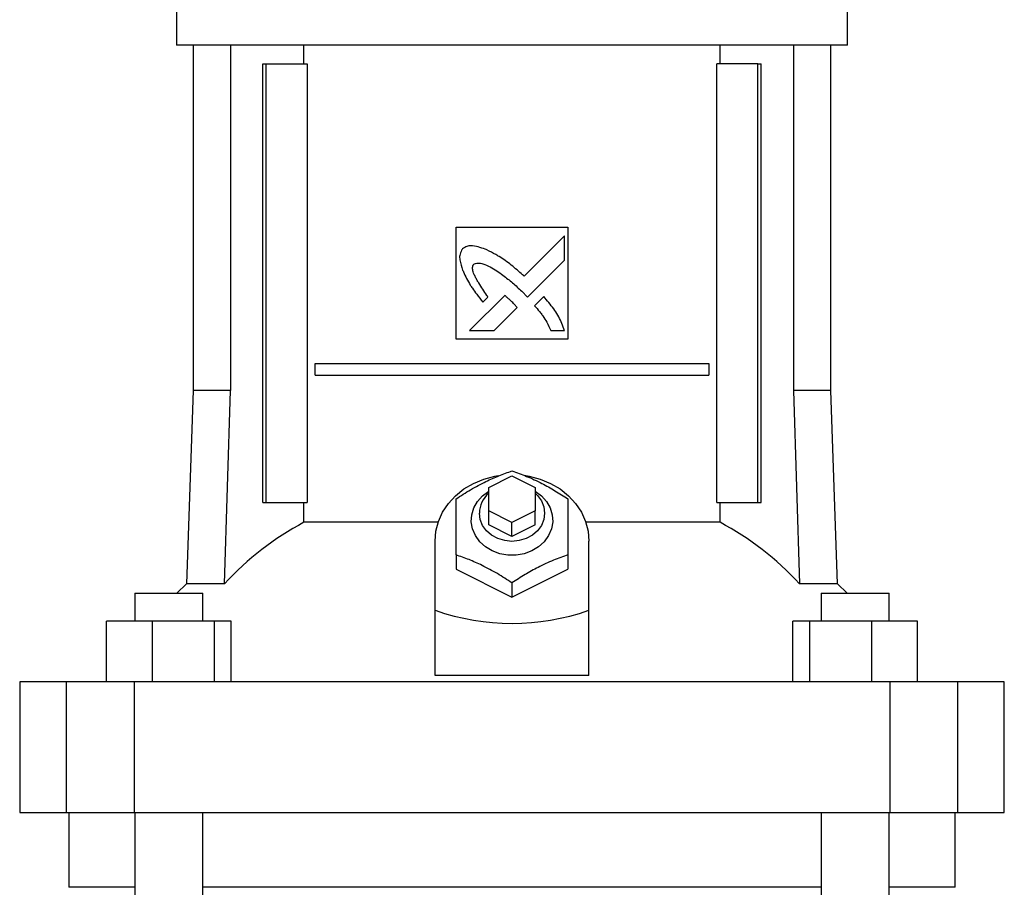
# Model space of a CAD drawing. Units: inches. Extents: x 0.4 to 10.6, y 0.4 to 8.1.
# Drawn here: x 7.4 to 7.7, y 3 to 3.2 of the extents above; entities that cross this region are included whole.
import ezdxf

# ---------------------------------------------------------------- set-up
doc = ezdxf.new("R2010")
doc.units = ezdxf.units.IN
doc.header["$MEASUREMENT"] = 0

msp = doc.modelspace()

# ---------------------------------------------------------------- linework, layer by layer
at = {"color": 7, "linetype": 'Continuous', "lineweight": 25}
for p, q in [((7.492975906422349, 3.236513623563992), (7.492975906422349, 3.222077928025934)), ((7.681689817183504, 3.222077928025934), (7.681689817183504, 3.236513623563992)), ((7.587332861802927, 3.222077928025934), (7.492975906422349, 3.222077928025934)), ((7.497700315871168, 3.222077928025934), (7.497700315871168, 3.124965067133604)), ((7.508192021130664, 3.222077928025934), (7.508192021130664, 3.124965067133552)), ((7.52881730692393, 3.216828584193913), (7.52881730692393, 3.222077928025935)), ((7.681689817183504, 3.222077928025934), (7.587332861802927, 3.222077928025934)), ((7.645848417089785, 3.216828584193913), (7.645848417089785, 3.222077928025935)), ((7.66647370247519, 3.222077928025934), (7.66647370247519, 3.124965067133552)), ((7.676965407734685, 3.124965067133604), (7.676965407734685, 3.222077928025934)), ((7.517230068172499, 3.09346900414142), (7.517230068172499, 3.216828584193913)), ((7.517230068172499, 3.216828584193913), (7.518154223976435, 3.216828584193913)), ((7.518154223976435, 3.09346900414142), (7.518154223976435, 3.216828584193913)), ((7.518154223976435, 3.216828584193913), (7.529767281579533, 3.216828584193913)), ((7.529767281579533, 3.216828584193913), (7.529767281579533, 3.09346900414142)), ((7.644898442026321, 3.09346900414142), (7.644898442026321, 3.216828584193913)), ((7.656511499629418, 3.216828584193913), (7.644898442026321, 3.216828584193913)), ((7.656511499629418, 3.09346900414142), (7.656511499629418, 3.216828584193913)), ((7.656511499629418, 3.216828584193913), (7.657435655433353, 3.216828584193913)), ((7.657435655433353, 3.09346900414142), (7.657435655433353, 3.216828584193913)), ((7.571584830306864, 3.17089682566373), (7.603080893298991, 3.17089682566373)), ((7.571584830306864, 3.139400762671604), (7.571584830306864, 3.17089682566373)), ((7.603080893298991, 3.17089682566373), (7.603080893298991, 3.139400762671604)), ((7.602068260219425, 3.16848832474599), (7.590723491431601, 3.157149302084515)), ((7.602068260219425, 3.161578840877528), (7.602068260219425, 3.16848832474599)), ((7.591695407442101, 3.151218593423098), (7.602068260219425, 3.161578840877528)), ((7.585282415316115, 3.151710981874541), (7.575375864850832, 3.141809449077904)), ((7.579132164063432, 3.149834645928299), (7.580552174637489, 3.151253937266881)), ((7.59006574864945, 3.152893265339108), (7.591695407442101, 3.151218593423098)), ((7.596256055495016, 3.151367477048336), (7.593682958382155, 3.148797506820686)), ((7.582274814982066, 3.141809449077904), (7.58875999250289, 3.148286745665831)), ((7.575375864850832, 3.141809449077904), (7.582274814982066, 3.141809449077904)), ((7.59824122609869, 3.141809449077904), (7.602068260219425, 3.141809078098205)), ((7.603080893298991, 3.139400762671604), (7.571584830306864, 3.139400762671604)), ((7.531970223639038, 3.129230158997063), (7.531970223639038, 3.132510998892076)), ((7.531970223639038, 3.132510998892076), (7.642695499966814, 3.132510998892077)), ((7.642695499966814, 3.132510998892077), (7.642695499966814, 3.129230158997063)), ((7.531970223639038, 3.129230158997063), (7.642695499966814, 3.129230158997063)), ((7.497700315869532, 3.124965067133604), (7.495801191427586, 3.070581258536057)), ((7.508192021129219, 3.124965067133604), (7.497700315869532, 3.124965067133604)), ((7.506515193774436, 3.070581258536321), (7.508192021129219, 3.124965067133604)), ((7.66647370247519, 3.124965067133552), (7.668150529831662, 3.070581258536057)), ((7.67696540773632, 3.124965067133604), (7.666473702476635, 3.124965067133604)), ((7.678864532178267, 3.070581258536057), (7.67696540773632, 3.124965067133604)), ((7.580771182012901, 3.097668465453106), (7.587332861802927, 3.100949306751581)), ((7.587332861802927, 3.100949306751581), (7.593894541592953, 3.097668465453106)), ((7.580771182012901, 3.091106782856158), (7.580771182012901, 3.097668465453106)), ((7.593894541592953, 3.097668465453106), (7.593894541592953, 3.091106782856158)), ((7.517230068172499, 3.09346900414142), (7.518154223976435, 3.09346900414142)), ((7.518154223976435, 3.09346900414142), (7.529767281579533, 3.09346900414142)), ((7.528817307379172, 3.08785655479772), (7.52881730692393, 3.09346900414142)), ((7.644898442026321, 3.09346900414142), (7.656511499629418, 3.09346900414142)), ((7.645848416681924, 3.087856554556706), (7.645848416681924, 3.09346900414142)), ((7.656511499629418, 3.09346900414142), (7.657435655433353, 3.09346900414142)), ((7.580771182012901, 3.087169780034607), (7.580771182012901, 3.091106782856158)), ((7.587332861802927, 3.087825941557684), (7.580771182012901, 3.091106782856158)), ((7.593894541592953, 3.091106782856158), (7.587332861802927, 3.087825941557684)), ((7.593894541592953, 3.087169780034607), (7.593894541592953, 3.091106782856158)), ((7.566555335681744, 3.087856555038735), (7.528817307379172, 3.08785655479772)), ((7.587332861802927, 3.083888938736132), (7.587332861802927, 3.087825941557684)), ((7.645848416681924, 3.087856554556706), (7.608110388087433, 3.087856554556706)), ((7.587332861802927, 3.083888938736132), (7.580771182012901, 3.087169780034607)), ((7.593894541592953, 3.087169780034607), (7.587332861802927, 3.083888938736132)), ((7.565679318495841, 3.063092911917629), (7.565679318495841, 3.082576615689976)), ((7.608986405110015, 3.063092911917629), (7.608986405110013, 3.082576615689976)), ((7.571584830307458, 3.078693256722461), (7.571584830306865, 3.074702596573639)), ((7.603080893298396, 3.078693256722461), (7.603080893298991, 3.074702596573639)), ((7.571584830306865, 3.074702596573639), (7.587332861802927, 3.066828577457301)), ((7.587332861802927, 3.066828577457301), (7.603080893298991, 3.074702596573639)), ((7.495801191427051, 3.070581258536058), (7.493088990660812, 3.06788370230415)), ((7.506515193774436, 3.070581258536321), (7.495801191427051, 3.070581258536057)), ((7.587332861802927, 3.07081923760642), (7.587332861802927, 3.066828577457301)), ((7.678864532178801, 3.070581258536057), (7.668150529831662, 3.070581258536057)), ((7.68157673294504, 3.06788370230415), (7.678864532178801, 3.070581258536057)), ((7.481244797179041, 3.06788370230415), (7.481244797179041, 3.060004437212286)), ((7.481244797179041, 3.06788370230415), (7.500404902165926, 3.06788370230415)), ((7.500404902165926, 3.060004437212286), (7.500404902165926, 3.06788370230415)), ((7.674260821439941, 3.06788370230415), (7.674260821439941, 3.060004437212286)), ((7.674260821439941, 3.06788370230415), (7.693420926426816, 3.06788370230415)), ((7.693420926426816, 3.060004437212286), (7.693420926426816, 3.06788370230415)), ((7.565679318495841, 3.044728568682853), (7.565679318495841, 3.063092911917629)), ((7.608986405110015, 3.044728568682853), (7.608986405110015, 3.063092911917629)), ((7.473260202874836, 3.042944069758218), (7.473260202874836, 3.060004437212286)), ((7.486118416747713, 3.060004437212286), (7.473260202874836, 3.060004437212286)), ((7.486118416747713, 3.060004437212286), (7.486118416747713, 3.042944069758218)), ((7.503683063545358, 3.060004437212286), (7.486118416747713, 3.060004437212286)), ((7.503683063545358, 3.042944069758218), (7.503683063545358, 3.060004437212286)), ((7.508389496470124, 3.060004437212286), (7.503683063545358, 3.060004437212286)), ((7.508389496470124, 3.042944069758218), (7.508389496470124, 3.060004437212286)), ((7.666276227135731, 3.042944069758218), (7.666276227135731, 3.060004437212286)), ((7.670982660060497, 3.060004437212286), (7.666276227135731, 3.060004437212286)), ((7.670982660060497, 3.060004437212286), (7.670982660060497, 3.042944069758218)), ((7.688547306858141, 3.060004437212286), (7.670982660060497, 3.060004437212286)), ((7.688547306858141, 3.042944069758218), (7.688547306858141, 3.060004437212286)), ((7.701405520731019, 3.060004437212286), (7.688547306858141, 3.060004437212286)), ((7.701405520731019, 3.042944069758218), (7.701405520731019, 3.060004437212286)), ((7.608986405110015, 3.044728568682853), (7.565679318495841, 3.044728568682853)), ((7.448881418233373, 3.042944069758218), (7.448881418233373, 3.006198662934071)), ((7.461918743988529, 3.042944069758218), (7.448881418233373, 3.042944069758218)), ((7.461918743988529, 3.042944069758218), (7.461918743988529, 3.006198662934071)), ((7.481044013400787, 3.042944069758218), (7.461918743988529, 3.042944069758218)), ((7.481044013400787, 3.042944069758218), (7.481044013400787, 3.006198662934071)), ((7.693621710205067, 3.042944069758218), (7.481044013400787, 3.042944069758218)), ((7.693621710205067, 3.042944069758218), (7.693621710205067, 3.006198662934071)), ((7.712746979617325, 3.042944069758218), (7.693621710205067, 3.042944069758218)), ((7.712746979617325, 3.006198662934071), (7.712746979617325, 3.042944069758218)), ((7.725784305372481, 3.042944069758218), (7.712746979617325, 3.042944069758218)), ((7.725784305372481, 3.006198662934071), (7.725784305372481, 3.042944069758218)), ((7.448881418233373, 3.006198662934071), (7.461918743988529, 3.006198662934071)), ((7.461918743988529, 3.006198662934071), (7.481044013400787, 3.006198662934071)), ((7.462660945792428, 3.006198662934071), (7.462660945792428, 2.985201287605987)), ((7.481044013400787, 3.006198662934071), (7.693621710205067, 3.006198662934071)), ((7.481244797179041, 3.006198662934071), (7.481244797179041, 2.787083177369766)), ((7.500404902165926, 2.787083177369766), (7.500404902165926, 3.006198662934071)), ((7.674260821439941, 3.006198662934071), (7.674260821439941, 2.787083177369766)), ((7.693420926426816, 2.787083177369766), (7.693420926426816, 3.006198662934071)), ((7.693621710205067, 3.006198662934071), (7.712746979617325, 3.006198662934071)), ((7.712004777813425, 2.985201287605987), (7.712004777813425, 3.006198662934071)), ((7.712746979617325, 3.006198662934071), (7.725784305372481, 3.006198662934071)), ((7.481244797179034, 2.985201287605987), (7.462660945792428, 2.985201287605987)), ((7.674260821439941, 2.985201287605987), (7.500404902165922, 2.985201287605987)), ((7.712004777813425, 2.985201287605987), (7.693420926426816, 2.985201287605987))]:
    msp.add_line(p, q, dxfattribs=at)
at = {"color": 7, "linetype": 'Continuous', "lineweight": 25, "flags": 128}
for points in [[(7.565679318495841, 3.082576615689976), (7.565921170683879, 3.085371533556527), (7.566641324669762, 3.088104017576402), (7.567823693403465, 3.090713028571891), (7.569441864721282, 3.093140285548615), (7.571459691349919, 3.095331567596637), (7.573832098376852, 3.097237925095987), (7.576506090149384, 3.098816773170291), (7.579421934109955, 3.100032842962538), (7.582514495122771, 3.100858969483063), (7.58345171940549, 3.1010254504386)], [(7.590755501225889, 3.101093394779472), (7.592151228483084, 3.100858969483062), (7.595243789495901, 3.100032842962538), (7.59815963345647, 3.098816773170291), (7.600833625229003, 3.097237925095987), (7.603206032255935, 3.095331567596637), (7.605223858884573, 3.093140285548615), (7.606842030202388, 3.090713028571891), (7.608024398936092, 3.088104017576402), (7.608744552921975, 3.085371533556527), (7.608986405110013, 3.082576615689976)], [(7.593894541592953, 3.096618239464518), (7.595638540863757, 3.095319511772735), (7.597057802453226, 3.093731623365177), (7.598078923829839, 3.091928819669963), (7.598660100164462, 3.089984907682195), (7.598777538029671, 3.087979471387052), (7.598426429505462, 3.085994613582086), (7.597621149016075, 3.084111594579044), (7.596394664839358, 3.082407505397155), (7.594797189381612, 3.080952111647747), (7.592894123475775, 3.079804997321923), (7.590763378863631, 3.079013125414963), (7.588492188479953, 3.078608915255778), (7.586173535125902, 3.078608915255778), (7.583902344742223, 3.079013125414963), (7.581771600130079, 3.079804997321923), (7.579868534224241, 3.080952111647747), (7.578271058766497, 3.082407505397155), (7.57704457458978, 3.084111594579044), (7.576239294100391, 3.085994613582086), (7.575888185576185, 3.087979471387052), (7.576005623441392, 3.089984907682195), (7.576586799776016, 3.091928819669963), (7.577607921152628, 3.093731623365177), (7.579027182742098, 3.095319511772735), (7.580771182012901, 3.096618239464518)], [(7.593894541592953, 3.096018393647233), (7.594515040776652, 3.095410867618485), (7.59560947870073, 3.093902434336122), (7.59628889249341, 3.092220912736288), (7.596519213510142, 3.09045062133342), (7.59628889249341, 3.088680329930553), (7.595609478700729, 3.086998808330719), (7.594515040776652, 3.085490375048356), (7.593060458408663, 3.08423066922691), (7.591318670430502, 3.083282857776344), (7.589377017364467, 3.082694467920503), (7.587332861802927, 3.082495003983662), (7.585288706241387, 3.082694467920503), (7.583347053175352, 3.083282857776344), (7.581605265197191, 3.084230669226911), (7.580150682829203, 3.085490375048356), (7.579056244905124, 3.086998808330719), (7.578376831112445, 3.088680329930554), (7.578146510095713, 3.09045062133342), (7.578146510095713, 3.09045062133342)]]:
    msp.add_lwpolyline(points, dxfattribs=at)
at = {"color": 7, "linetype": 'Continuous', "lineweight": 25}
for centre, radius, start, end in [((7.585648084784821, 3.090316873620054), 0.007502766907420722, 130.5426498181293, 178.9785654387731), ((7.568320752050865, 3.013824806943816), 0.08391198860254426, 118.0844435971354, 137.4385366622165), ((7.606344971496292, 3.013824806876196), 0.08391198869151491, 42.56146334443743, 61.91555603752517)]:
    msp.add_arc(centre, radius, start, end, dxfattribs=at)
msp.add_ellipse((7.587332861802927, 3.251080552697851), major_axis=(-1.77635683940025e-15, 0.1916924122112538), ratio=0.577350269189624, start_param=2.944670220840736, end_param=3.338515086338858, dxfattribs=at)
for points, knots in [([(7.580296993459757, 3.164487795534598), (7.580134113474066, 3.164551834408886), (7.579319218430381, 3.164872223442813), (7.577835338002526, 3.165402037815364), (7.576075176878192, 3.165795826497535), (7.574528947708381, 3.165552718600382), (7.573830920716909, 3.165097314290113), (7.573445812357395, 3.164846063251133)], [0, 0, 0, 0, 0.0727870776860761, 0.3641566433058958, 0.6571430986107736, 0.8108424739226395, 0.9999999999999999, 0.9999999999999999, 0.9999999999999999, 0.9999999999999999]), ([(7.573445812357395, 3.164846063251133), (7.573353195948335, 3.164698100661664), (7.572992871621756, 3.164122451908376), (7.57252474680152, 3.163069284144802), (7.572683197561214, 3.161109687841838), (7.573137864375865, 3.159763455317578), (7.573454080073931, 3.158827165613338)], [0, 0, 0, 0, 0.08329963557802557, 0.3240774005249407, 0.5299033715592381, 1, 1, 1, 1]), ([(7.590723491431601, 3.157149302084515), (7.590592784388166, 3.157265636808435), (7.589939238695989, 3.15784731975122), (7.588234970251282, 3.159355128739429), (7.586054891038258, 3.161122118761888), (7.584008963430168, 3.162476686432276), (7.58228667894242, 3.163476500888244), (7.581135776957474, 3.164061468224034), (7.580296993459757, 3.164487795534598)], [0, 0, 0, 0, 0.04100853630658959, 0.2050459679996354, 0.5333904461174558, 0.6975191267361168, 0.77955032818778, 1, 1, 1, 1]), ([(7.580552174637489, 3.151253937266881), (7.580455581832695, 3.151399840612701), (7.579972618622546, 3.152129356112523), (7.579091149717049, 3.153434336745362), (7.578137953577746, 3.154902565867642), (7.577426636043181, 3.156108614057397), (7.576934686468402, 3.15703810258345), (7.576489554449872, 3.158061432205218), (7.576226351146404, 3.159008506100204), (7.576247171233018, 3.159805497448065), (7.576392738143851, 3.160230309682949), (7.576530450183766, 3.16042245232948), (7.576568253302277, 3.1604751971094)], [0, 0, 0, 0, 0.05028540227558843, 0.2514265877093467, 0.4525908604349325, 0.5531766745388037, 0.6537863275909194, 0.7544691947816942, 0.8741114990592419, 0.9321613780226551, 0.9813777250863915, 1, 1, 1, 1]), ([(7.576568253302277, 3.1604751971094), (7.576723970693976, 3.160561958391952), (7.577106908061246, 3.160775320154301), (7.5780230792142, 3.160864704721004), (7.579448719068476, 3.160569657312892), (7.581190537079311, 3.159769099603775), (7.583040772130754, 3.158646310843814), (7.58515501288821, 3.157143587027902), (7.587516830294816, 3.155242966216388), (7.589215084556789, 3.15367744352244), (7.59006574864945, 3.152893265339108)], [0, 0, 0, 0, 0.03296031556091898, 0.08105540638373748, 0.1669275321853659, 0.301700686210078, 0.4358344279956078, 0.5698560310595979, 0.7845387247092066, 1, 1, 1, 1]), ([(7.573454080073931, 3.158827165613338), (7.573525857339897, 3.158667594751537), (7.573884796449836, 3.157869623105019), (7.57454413217877, 3.156437535617814), (7.575414851396607, 3.154915796300324), (7.576372425618481, 3.153449826756687), (7.577535851387767, 3.15184292847063), (7.57855186373529, 3.15056470779906), (7.579132164063432, 3.149834645928299)], [0, 0, 0, 0, 0.04917390156241606, 0.2459056669414166, 0.4427923628011838, 0.5411558369095257, 0.7379289542528789, 1, 1, 1, 1]), ([(7.587104987494594, 3.150107044866667), (7.586976006434623, 3.150225290252405), (7.586613282502777, 3.150557823038592), (7.586129292542436, 3.150992730235781), (7.585652795860776, 3.151411789637045), (7.585405901919785, 3.151611229785007), (7.585282415316115, 3.151710981874541)], [0, 0, 0, 0, 0.2161755492859266, 0.6079345698053836, 0.8039043477686856, 1, 1, 1, 1]), ([(7.602068260219425, 3.141809078098205), (7.602010798139737, 3.141974340253694), (7.601723419303065, 3.142800847860945), (7.601190666772546, 3.144286095080395), (7.600250398868622, 3.146173652814292), (7.599056886184616, 3.147958674641723), (7.597703911279409, 3.14967554610264), (7.59673902648214, 3.150803088268876), (7.596256055495016, 3.151367477048336)], [0, 0, 0, 0, 0.04652086580100483, 0.2326597360828525, 0.4191200856392328, 0.6054608140037461, 0.8025142683780101, 1, 1, 1, 1]), ([(7.58875999250289, 3.148286745665831), (7.588753878606687, 3.148303245080672), (7.588719979834686, 3.148394726827056), (7.588446302784715, 3.148715936618118), (7.587910777947934, 3.149307308850029), (7.587395159269908, 3.149819053343847), (7.587104987494594, 3.150107044866667)], [0, 0, 0, 0, 0.0213475013679254, 0.1183621798060427, 0.5038457248085249, 1, 1, 1, 1]), ([(7.593682958382155, 3.148797506820686), (7.593797549520973, 3.148665285076205), (7.594370618287173, 3.148004045884797), (7.595162754748679, 3.147068018258431), (7.596195237849627, 3.145653199820424), (7.597209770538068, 3.144019154407422), (7.597873825890519, 3.142596536984603), (7.59824122609869, 3.141809449077904)], [0, 0, 0, 0, 0.06262888862546682, 0.3132062418011482, 0.4385014682451472, 0.6893411419797132, 1, 1, 1, 1]), ([(7.571584830307458, 3.094441294954542), (7.572950565524092, 3.095324362840797), (7.575710784130838, 3.097109086834859), (7.57980072573614, 3.09930282434038), (7.583715020913825, 3.101043512263111), (7.586119729724877, 3.10188885430746), (7.587332861802333, 3.102315314070782)], [0, 0, 0, 0, 0.2642845933123567, 0.5341322703350128, 0.7649781611351557, 0.9999999999999999, 0.9999999999999999, 0.9999999999999999, 0.9999999999999999]), ([(7.587332861802333, 3.102315314070782), (7.588698597019415, 3.101832646155995), (7.591458815626863, 3.100857150362264), (7.595548757232145, 3.09896094451288), (7.599463052410043, 3.096787335583533), (7.601867761220966, 3.095227967787819), (7.603080893298396, 3.094441294954542)], [0, 0, 0, 0, 0.2642845933365967, 0.5341322703445804, 0.764978161132173, 1, 1, 1, 1]), ([(7.571584830307458, 3.078693256722461), (7.571584830307203, 3.080259192509019), (7.571584830306688, 3.083424026396574), (7.57158483030695, 3.087662735579653), (7.5715848303067, 3.091360571928436), (7.571584830307204, 3.093408268892871), (7.571584830307458, 3.094441294954542)], [0, 0, 0, 0, 0.2642845933081968, 0.5341322703265952, 0.7649781611231042, 1, 1, 1, 1]), ([(7.603080893298396, 3.094441294954542), (7.603080893298651, 3.093275759139129), (7.603080893299166, 3.090920153451182), (7.603080893298904, 3.086978975924699), (7.603080893299154, 3.08284821856906), (7.60308089329865, 3.080086495853799), (7.603080893298396, 3.078693256722461)], [0, 0, 0, 0, 0.2642845933081936, 0.5341322703265957, 0.7649781611230967, 1, 1, 1, 1]), ([(7.587332861802927, 3.07081923760642), (7.585967126586041, 3.071702305492294), (7.583206907978784, 3.073487029485587), (7.579116966373708, 3.075680766991472), (7.57520267119581, 3.077421454913962), (7.572797962384888, 3.078266796958851), (7.571584830307458, 3.078693256722461)], [0, 0, 0, 0, 0.2642845933081916, 0.5341322703265937, 0.764978161123099, 1, 1, 1, 1]), ([(7.603080893298396, 3.078693256722461), (7.601715158081765, 3.078210588807349), (7.598954939475024, 3.077235093012891), (7.594864997869686, 3.075338887163995), (7.590950702692037, 3.073165278234274), (7.588545993880611, 3.071605910439315), (7.587332861802927, 3.07081923760642)], [0, 0, 0, 0, 0.264284593308195, 0.5341322703265937, 0.7649781611230984, 1, 1, 1, 1])]:
    msp.add_open_spline(points, degree=3, knots=knots, dxfattribs=at)

doc.saveas('drawing.dxf')
